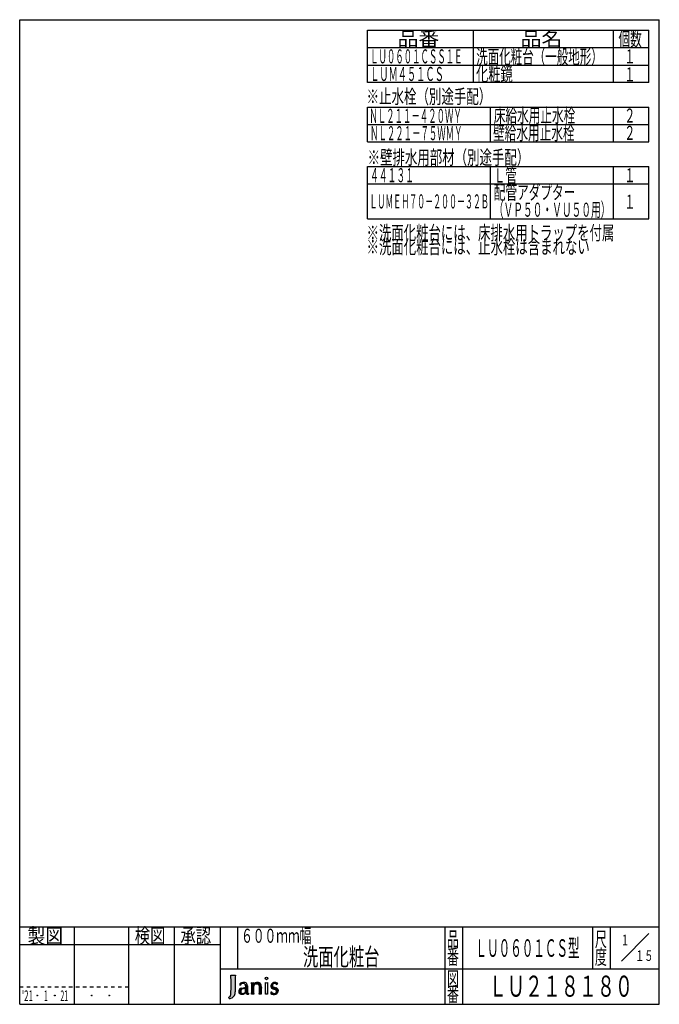
# Model space of a CAD drawing. Extents: x 17 to 2996, y 9 to 4088.
# Drawn here: x 17 to 199, y 9 to 289 of the extents above; entities that cross this region are included whole.
import ezdxf
from ezdxf.enums import TextEntityAlignment as Align

# ---------------------------------------------------------------- set-up
doc = ezdxf.new("R2010")
doc.units = 0
doc.linetypes.add('EXLTYPE2', pattern=[2, 1, -1])
doc.layers.add('枠_表', color=7, linetype='CONTINUOUS')
doc.styles.add('EXCADSTD', font='monotxt', dxfattribs={"bigfont": 'extfont'})

msp = doc.modelspace()

# ---------------------------------------------------------------- hatches: boundary and pattern name
at = {"layer": '枠_表', "linetype": 'CONTINUOUS'}
for points in [[(77.473, 12.322, -0.0173622), (77.481, 17.618, -0.0267628), (77.481, 17.618, 0.0737939), (78.773, 17.624, 0.0183879), (78.721, 12.848, -0.1144749), (78.512, 11.842, -0.1929163), (77.516, 11.061, -0.0603888), (76.989, 10.929), (76.865, 11.305, 0.0860918), (77.234, 11.502, 0.1331843)], [(83.387, 12.21, -0.0386228), (83.381, 15.464, -0.0398708), (83.971, 15.467, -0.1256886), (83.944, 14.915, -0.0367816), (83.944, 14.915, -0.2680215), (85.136, 15.533, -0.2571134), (85.951, 15.13, -0.1522526), (86.158, 14.46, -0.0158825), (86.143, 12.207, -0.0285251), (85.573, 12.207, -0.0452213), (85.602, 14.289, -0.0315567), (85.425, 14.904, -0.1476272), (84.273, 14.992, -0.3908145), (83.948, 14.184, -0.204626), (83.948, 14.184), (83.999, 12.205, -0.0304996)], [(90.773, 15.334, -0.0009362), (90.773, 15.334, 0.0681165), (90.61, 14.843), (89.993, 15.265, -0.3021126), (89.993, 15.265), (89.371, 14.788, -0.3704245), (89.371, 14.788), (89.404, 14.47, -0.0262822), (89.787, 14.163, -0.1800606), (90.399, 13.977, -0.0298131), (90.399, 13.977, -0.3153987), (90.962, 13.332), (90.959, 13.044, -0.3510306), (89.872, 12.133), (89.555, 12.133, -0.1053356), (88.853, 12.335, 0.1188608), (88.981, 12.848), (89.751, 12.376, -0.2447574), (89.751, 12.376), (90.493, 12.895, -0.3734163), (90.493, 12.895), (90.224, 13.415, -0.2612198), (89.596, 13.643, -0.0572748), (89.596, 13.643, -0.1189659), (89.096, 13.936, -0.2005227), (88.887, 14.407), (88.883, 14.586, -0.2622894), (89.42, 15.406, -0.0988461), (89.922, 15.527), (90.109, 15.527, -0.0920156)]]:
    msp.add_hatch(color=3, dxfattribs=at).paths.add_polyline_path(points)
h = msp.add_hatch(color=3, dxfattribs=at)
edge = h.paths.add_edge_path()
edge.add_arc((87.629, 16.658), 0.357, 0, 360)
h.paths.add_polyline_path([(87.309, 15.47, 0.1200284), (87.93, 12.206, -0.0401821), (87.31, 12.204, -0.0237522)])
h = msp.add_hatch(color=3, dxfattribs=at)
h.paths.add_polyline_path([(80.017, 15.136, -0.1769428), (80.017, 15.136), (80.017, 14.772), (80.105, 14.772, -0.2075336), (80.675, 15.199, -0.1226605), (81.178, 15.21, -0.3213716), (81.699, 14.571, -0.064704), (81.701, 14.233, -0.2577989), (81.595, 14.105, -0.0566026), (81.369, 14.026, -0.0166742), (80.537, 13.868, 0.1186092), (79.988, 13.605, 0.1699204), (79.749, 13.205, 0.1006533), (79.727, 12.859, 0.1675695), (79.944, 12.394, 0.137698), (80.337, 12.166, 0.0719814), (80.516, 12.137), (80.79, 12.137, 0.1944607), (81.699, 12.605, 0.1288538), (81.791, 12.375, 0.2098387), (82.091, 12.21), (82.308, 12.208, 0.094501), (82.622, 12.275), (82.622, 12.432, -0.239574), (82.348, 12.43, -0.2502312), (82.213, 12.683, -0.0104344), (82.231, 14.576, 0.4051016)])
h.paths.add_polyline_path([(81.714, 13.903, -0.0339435), (81.714, 13.903, -0.000111), (81.685, 12.868, -0.2253076), (80.976, 12.395), (80.803, 12.395, -0.3657968), (80.287, 12.943), (80.287, 13.139, -0.2530798), (80.636, 13.621, -0.0724474)])

# ---------------------------------------------------------------- linework, layer by layer
at = {"layer": '枠_表', "color": 7, "linetype": 'CONTINUOUS'}
for p, q in [((17.4, 289.3), (199.4, 289.3)), ((17.4, 9.3), (17.4, 289.3)), ((199.4, 9.3), (199.4, 289.3)), ((17.4, 31.3), (199.4, 31.3)), ((17.4, 9.3), (199.4, 9.3))]:
    msp.add_line(p, q, dxfattribs=at)
at = {"layer": '枠_表', "color": 6, "linetype": 'CONTINUOUS'}
for p, q in [((116.4, 286.3), (196.4, 286.3)), ((116.4, 271.4), (116.4, 286.3)), ((146.4, 286.3), (146.4, 271.4)), ((186.4, 271.4), (186.4, 286.3)), ((196.4, 271.4), (196.4, 286.3)), ((116.4, 281.35), (196.4, 281.35)), ((116.4, 276.4), (196.4, 276.4)), ((196.4, 271.4), (116.4, 271.4)), ((116.4, 264.45), (196.4, 264.45)), ((116.4, 254.55), (116.4, 264.45)), ((151.4, 254.55), (151.4, 264.45)), ((186.4, 254.55), (186.4, 264.45)), ((196.4, 254.55), (196.4, 264.45)), ((116.4, 259.5), (196.4, 259.5)), ((116.4, 254.55), (196.4, 254.55)), ((116.4, 247.55), (196.4, 247.55)), ((116.4, 232.7), (116.4, 247.55)), ((151.4, 232.7), (151.4, 247.55)), ((186.4, 232.7), (186.4, 247.55)), ((196.4, 232.7), (196.4, 247.55)), ((116.4, 242.6), (196.4, 242.6)), ((116.4, 232.7), (196.4, 232.7)), ((32.9, 31.3), (32.9, 9.3)), ((48.4, 31.3), (48.4, 9.3)), ((61.4, 31.3), (61.4, 9.3)), ((74.4, 31.3), (74.4, 9.3)), ((79.4, 31.3), (79.4, 19.3)), ((138.4, 31.3), (138.4, 9.3)), ((143.4, 31.3), (143.4, 9.3)), ((180.4, 31.3), (180.4, 19.3)), ((185.4, 31.3), (185.4, 19.3)), ((188.665, 21.6), (196.399, 29.47)), ((17.4, 26.3), (74.4, 26.3)), ((199.4, 19.3), (74.4, 19.3))]:
    msp.add_line(p, q, dxfattribs=at)
at = {"layer": '枠_表', "color": 6, "linetype": 'EXLTYPE2'}
msp.add_line((17.4, 14.3), (48.4, 14.3), dxfattribs=at)
at = {"layer": '枠_表', "color": 3, "linetype": 'CONTINUOUS'}
for p, q in [((80.017, 15.136), (80.017, 14.772)), ((80.017, 14.772), (80.105, 14.772)), ((83.948, 14.184), (83.948, 13.105)), ((88.883, 14.586), (88.887, 14.407)), ((89.371, 14.788), (89.362, 14.611)), ((89.884, 15.262), (89.993, 15.265)), ((90.109, 15.527), (89.922, 15.527)), ((90.524, 14.843), (90.61, 14.843)), ((76.989, 10.929), (76.865, 11.305)), ((80.287, 13.139), (80.287, 12.943)), ((80.516, 12.137), (80.79, 12.137)), ((80.803, 12.395), (80.976, 12.395)), ((82.091, 12.21), (82.308, 12.21)), ((82.622, 12.275), (82.622, 12.432)), ((89.069, 12.848), (88.981, 12.848)), ((89.555, 12.133), (89.872, 12.133)), ((89.751, 12.376), (89.913, 12.376)), ((90.487, 13.051), (90.493, 12.895)), ((90.962, 13.332), (90.959, 13.044))]:
    msp.add_line(p, q, dxfattribs=at)
msp.add_circle((87.629, 16.658), 0.357, dxfattribs=at)
at = {"layer": '枠_表', "color": 6, "linetype": 'CONTINUOUS'}
for centre in [(22.4, 11.8), (27.4, 11.8), (37.9, 11.8), (42.9, 11.8)]:
    msp.add_circle(centre, 0.1, dxfattribs=at)
at = {"layer": '枠_表', "color": 3, "linetype": 'CONTINUOUS'}
for centre, radius, start, end in [((28.034, 15.052), 49.514, 356.83902, 2.97113), ((78.109, 21.974), 4.401, 261.79862, 278.68034), ((143.654, 14.53), 64.955, 177.26959, 181.48331), ((81.127, 13.762), 1.767, 88.77, 128.90686), ((80.883, 14.329), 0.895, 103.42679, 150.32426), ((78.585, 26.412), 12.695, 278.84383, 282.66492), ((80.948, 14.194), 1.042, 77.23143, 105.20342), ((81.207, 14.502), 1.027, 4.14822, 92.36001), ((80.993, 14.527), 0.707, 3.53764, 74.80136), ((81.134, 15.064), 1.064, 282.71958, 295.67811), ((81.532, 14.265), 0.172, 291.52049, 349.34459), ((80.401, 14.392), 1.311, 353.03153, 7.83995), ((127.565, 13.193), 45.355, 178.25266, 180.64396), ((83.671, 16.622), 1.193, 255.9342, 284.58964), ((63.012, 13.799), 20.437, 355.54052, 4.6734), ((87.706, 15.008), 3.762, 172.98752, 181.41344), ((85.075, 14.193), 1.342, 87.42068, 147.43615), ((85.057, 14.208), 1.108, 134.97875, 181.23699), ((84.801, 14.324), 0.852, 42.91644, 128.30155), ((85.177, 14.592), 0.942, 34.84394, 92.52071), ((84.494, 14.303), 1.107, 359.2495, 32.84055), ((69.112, 13.478), 16.51, 355.58625, 2.81612), ((84.979, 14.463), 1.179, 359.86583, 34.49363), ((102.466, 12.991), 16.342, 176.21318, 182.74888), ((80.019, 14.233), 6.143, 358.47753, 2.11723), ((87.615, 16.753), 1.319, 256.62095, 283.99846), ((65.169, 13.832), 22.201, 355.79404, 4.22965), ((108.225, 13.819), 20.359, 175.33876, 184.54286), ((89.88, 14.52), 0.998, 117.4084, 176.19647), ((89.556, 14.422), 0.669, 181.23939, 226.59429), ((90.73, 14.938), 1.407, 193.43758, 199.45964), ((89.904, 14.727), 0.536, 92.11404, 173.4175), ((90.007, 14.831), 0.704, 210.95013, 251.77947), ((89.977, 14.21), 1.32, 92.38302, 114.96353), ((91.654, 19.194), 5.366, 249.64207, 256.47271), ((89.941, 14.654), 0.613, 17.92452, 85.16543), ((90.085, 14.517), 1.011, 67.66152, 88.69073), ((122.164, 96.503), 87.028, 248.64221, 248.85678), ((92.484, 14.49), 1.907, 153.75919, 169.34628), ((76.483, 12.468), 1.223, 288.17152, 307.85378), ((76.709, 12.034), 0.748, 314.59239, 344.93741), ((70.514, 12.673), 6.967, 353.12748, 357.1062), ((77.039, 12.694), 1.701, 286.29661, 329.97322), ((76.449, 12.796), 2.273, 335.18606, 1.30808), ((80.591, 12.978), 0.872, 164.85895, 187.84956), ((80.509, 12.94), 0.786, 185.95861, 224.0092), ((80.44, 13.064), 0.705, 129.83449, 168.40894), ((80.546, 12.981), 0.841, 224.28975, 255.65059), ((80.81, 12.596), 1.301, 102.09884, 129.15567), ((80.907, 13.058), 0.625, 115.74037, 172.54917), ((80.87, 12.975), 0.583, 183.07078, 263.4402), ((80.529, 12.77), 0.633, 252.33849, 268.807), ((81.457, 11.883), 1.922, 98.71272, 115.28747), ((80.666, 13.495), 1.364, 275.21588, 319.23364), ((80.832, 13.378), 0.994, 278.33351, 329.12215), ((80.561, 17.875), 4.136, 278.40885, 286.18514), ((-2247.202, 77.233), 2329.776, 358.416901, 358.442342), ((82.183, 12.665), 0.488, 187.11676, 216.48605), ((82.129, 12.634), 0.426, 217.40815, 264.81187), ((82.518, 12.683), 0.305, 179.91175, 236.1066), ((82.29, 13.065), 0.857, 271.22205, 292.81595), ((82.482, 12.701), 0.302, 243.61917, 297.50978), ((83.658, 8.251), 3.969, 85.071, 93.9183), ((91.341, 13.092), 7.395, 179.89775, 186.88557), ((85.858, 9.06), 3.16, 84.82155, 95.17845), ((87.641, 5.68), 6.533, 87.46575, 92.90832), ((87.853, 12.858), 1.128, 332.39875, 359.51244), ((89.679, 13.882), 1.753, 241.88296, 265.93541), ((89.864, 13.267), 0.898, 207.76899, 262.78173), ((89.953, 14.824), 1.234, 226.04024, 253.17767), ((88.917, 10.795), 2.928, 63.4905, 76.60259), ((89.847, 13.267), 1.135, 271.29488, 348.66542), ((89.904, 12.97), 0.594, 270.88674, 352.79254), ((90.031, 12.998), 0.459, 6.53892, 65.09756), ((90.22, 13.252), 0.746, 6.15426, 76.1751), ((76.71, 13.172), 2.26, 277.0901, 290.91342)]:
    msp.add_arc(centre, radius, start, end, dxfattribs=at)

# ---------------------------------------------------------------- texts
at = {"layer": '枠_表', "color": 2, "linetype": 'CONTINUOUS', "style": 'EXCADSTD'}
for s, height, width, p, p2 in [('品番', 4, 1.895695, (124.9, 281.825), (136.816, 281.825)), ('品名', 4, 1.895695, (159.9, 281.825), (171.816, 281.825)), ('個数', 4, 1.049924, (187.8, 281.825), (194.4, 281.825)), ('ＬＵ０６０１ＣＳＳ１Ｅ', 4, 0.708077, (117.1, 276.875), (143.4, 276.875)), ('洗面化粧台（一般地形）', 4, 0.969231, (147.3, 276.775), (183.3, 276.775)), ('１', 4, 1.12, (189.4, 276.875), (192.6, 276.875)), ('ＬＵＭ４５１ＣＳ', 4, 0.781915, (117.1, 271.875), (138.1, 271.875)), ('化粧鏡', 4, 1.070588, (147.27, 271.875), (157.67, 271.875)), ('１', 4, 1.12, (189.4, 271.77), (192.6, 271.77)), ('※止水栓（別途手配）', 4, 1.052966, (116.1, 265.45), (151.6, 265.45)), ('ＮＬ２１１－４２０ＷＹ', 4, 0.708077, (116.9, 259.95), (143.2, 259.95)), ('床給水用止水栓', 4, 0.990244, (152.3, 260.075), (175.5, 260.075)), ('２', 4, 1.12, (189.4, 260.025), (192.6, 260.025)), ('ＮＬ２２１－７５ＷＭＹ', 4, 0.708077, (117.1, 255.025), (143.4, 255.025)), ('壁給水用止水栓', 4, 0.990244, (152.1, 255.125), (175.3, 255.125)), ('２', 4, 1.12, (189.4, 255.125), (192.6, 255.125)), ('※壁排水用部材（別途手配）', 4, 1.045455, (116.4, 248.125), (162.4, 248.125)), ('４４１３１', 4, 0.75431, (117.1, 243.075), (129.6, 243.075)), ('Ｌ管', 4, 1.049924, (152.3, 242.975), (158.9, 242.975)), ('１', 4, 1.12, (189.4, 243.075), (192.6, 243.075)), ('配管アダプター', 4, 0.990244, (152.3, 238.215), (175.5, 238.215)), ('ＬＵＭＥＨ７０－２００－３２Ｂ', 4, 0.668539, (116.9, 235.625), (150.9, 235.625)), ('１', 4, 1.12, (189.4, 235.55), (192.6, 235.55)), ('（ＶＰ５０・ＶＵ５０用）', 4, 0.81831, (152.3, 233.265), (185.5, 233.265)), ('※洗面化粧台には、床排水用トラップを付属', 4, 1.036765, (116.1, 226.7), (186.6, 226.7)), ('※洗面化粧台には、止水栓は含まれない', 4, 1.038551, (116.1, 222.7), (179.6, 222.7)), ('製図', 4.25, 1.509694, (19.65, 26.675), (29.733, 26.675)), ('検図', 4.25, 1.303827, (50.15, 26.675), (58.858, 26.675)), ('承認', 4.25, 1.303827, (63.15, 26.675), (71.858, 26.675)), ('６００ｍｍ幅', 4, 1, (80.4, 26.8), (100.4, 26.8)), ('品', 4.25, 1.12, (138.975, 25.675), (142.375, 25.675)), ('ＬＵ０６０１ＣＳ型', 5, 0.781887, (147.1, 22.8), (176.7, 22.8)), ('尺', 4.25, 1.12, (181.075, 25.675), (184.475, 25.675)), ('１', 3, 1.101333, (188.454, 26.072), (190.814, 26.072)), ('洗面化粧台', 5, 1.052414, (98, 20.3), (119.8, 20.3)), ('番', 4.25, 1.12, (138.975, 20.675), (142.375, 20.675)), ('度', 4.25, 1.12, (181.075, 20.675), (184.475, 20.675)), ('１５', 3, 1.098531, (192.528, 21.635), (197.707, 21.635)), ('図', 4.25, 1.12, (138.975, 14.375), (142.375, 14.375)), ('番', 4.25, 1.12, (138.975, 10.075), (142.375, 10.075))]:
    msp.add_text(s, height=height, dxfattribs=dict(at, width=width)).set_placement(p, p2, align=Align.FIT)
at = {"layer": '枠_表', "color": 7, "linetype": 'CONTINUOUS', "style": 'EXCADSTD', "width": 1.01773}
msp.add_text('ＬＵ２１８１８０', height=6, dxfattribs=at).set_placement((150.9, 11.45), (191.9, 11.45), align=Align.FIT)
at = {"layer": '枠_表', "color": 6, "linetype": 'CONTINUOUS', "style": 'EXCADSTD'}
for s, width, p, p2 in [("'21", 0.537609, (18.034, 10.245), (21.183, 10.245)), ('1', 0.723864, (24.307, 10.245), (25.444, 10.245)), ('21', 0.487742, (28.989, 10.245), (31.149, 10.245))]:
    msp.add_text(s, height=3, dxfattribs=dict(at, width=width)).set_placement(p, p2, align=Align.FIT)

doc.saveas('drawing.dxf')
